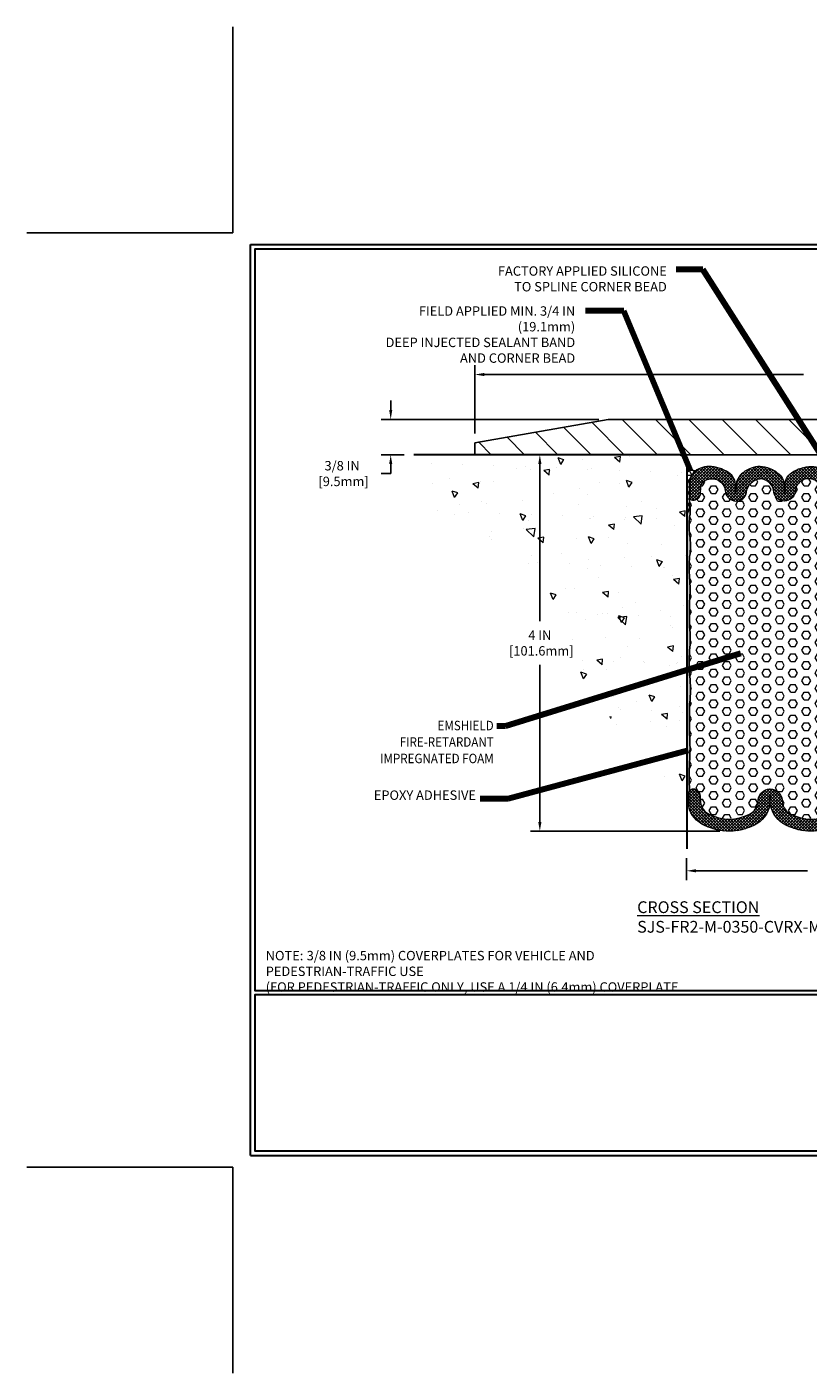
# Model space of a CAD drawing. Extents: x -2 to 3254, y -2 to 1977.
# Drawn here: x -2 to 6, y -2 to 12 of the extents above; entities that cross this region are included whole.
import ezdxf
from ezdxf.enums import TextEntityAlignment as Align

# ---------------------------------------------------------------- set-up
doc = ezdxf.new("R2010")
doc.units = 0
doc.header["$LTSCALE"] = 5
doc.header["$MEASUREMENT"] = 0
doc.linetypes.add('PHANTOMX2', pattern=[5, 2.5, -0.5, 0.5, -0.5, 0.5, -0.5])
doc.layers.get('DEFPOINTS').update_dxf_attribs({"linetype": 'CONTINUOUS'})
for name, color, linetype, lineweight in [('CONCRETE - H', 130, 'CONTINUOUS', 9), ('CONCRETE - L', 132, 'PHANTOMX2', 30), ('CORNER BEAD - H', 50, 'CONTINUOUS', 15), ('CORNER BEAD - L', 52, 'CONTINUOUS', 25), ('COVER PLATE - H', 251, 'CONTINUOUS', 13), ('COVER PLATE - L', 7, 'CONTINUOUS', 25), ('DIMS', 50, 'CONTINUOUS', 25), ('EPOXY ADHESIVE - H', 50, 'CONTINUOUS', 15), ('EPOXY ADHESIVE - L', 52, 'CONTINUOUS', 25), ('FOAM INSERT - H', 150, 'CONTINUOUS', 9), ('SILICONE BELLOWS - H', 20, 'CONTINUOUS', 13), ('SILICONE BELLOWS - L', 22, 'CONTINUOUS', 13), ('TBLOCK-T3', 241, 'CONTINUOUS', 20), ('TBLOCK-T5', 111, 'CONTINUOUS', 30), ('TEXT - 4', 241, 'CONTINUOUS', 25)]:
    doc.layers.add(name, color=color, linetype=linetype, lineweight=lineweight)
doc.styles.add('ROMANC', font='ROMANC.shx', dxfattribs={"width": 0.7, "height": 3.2})
doc.styles.add('ROMANS', font='romans', dxfattribs={"width": 0.9})
doc.dimstyles.new('Copy of STANDARD', dxfattribs={"dimtxt": 2, "dimasz": 2, "dimexe": 1, "dimexo": 1, "dimgap": 1, "dimtad": 0, "dimzin": 0, "dimdsep": 46, "dimtxsty": 'Standard', "dimcen": 0.09, "dimclrd": 256, "dimclre": 256, "dimclrt": 256, "dimadec": 1, "dimazin": 0, "dimtfac": 1, "dimtofl": 0, "dimtmove": 0, "dimatfit": 3, "dimfxl": 1, "dimtolj": 1, "dimtzin": 0, "dimlwd": -1, "dimlwe": -1, "dimarcsym": 0})
doc.dimstyles.get("Standard").update_dxf_attribs({"dimtxt": 0.18, "dimasz": 0.18, "dimexe": 0.18, "dimexo": 0.0625, "dimgap": 0.09, "dimtad": 0, "dimtih": 1, "dimtoh": 1, "dimdec": 4, "dimzin": 0, "dimdsep": 46, "dimtxsty": 'Standard', "dimcen": 0.09, "dimadec": 0, "dimazin": 0, "dimtfac": 1, "dimtdec": 4, "dimtofl": 0, "dimtmove": 0, "dimatfit": 3, "dimfxl": 1, "dimtolj": 1, "dimtzin": 0, "dimarcsym": 0})

# ---------------------------------------------------------------- blocks, each defined once
blk = doc.blocks.new('*D10')
at = {"layer": 'DEFPOINTS', "color": 0, "transparency": 16777216}
for p in [(3.99, 7.943), (1.678, 7.568), (1.923, 7.568)]:
    blk.add_point(p, dxfattribs=at)
at = {"layer": 'DIMS', "transparency": 16777216}
for p, q in [((1.678, 8.043), (1.678, 8.143)), ((3.89, 7.943), (1.578, 7.943)), ((1.823, 7.568), (1.578, 7.568)), ((1.678, 7.468), (1.678, 7.368)), ((1.578, 7.368), (1.678, 7.368))]:
    blk.add_line(p, q, dxfattribs=at)
for points in [[(1.662, 8.043), (1.695, 8.043), (1.678, 7.943)], [(1.662, 7.468), (1.695, 7.468), (1.678, 7.568)]]:
    blk.add_solid(points, dxfattribs=at)
at = {"layer": 'DIMS', "transparency": 16777216, "insert": (1.162, 7.368), "char_height": 0.1, "attachment_point": 5, "rotation": 0.001}
blk.add_mtext('\\A1;3/8 IN^J [9.5mm]', dxfattribs=at)
blk = doc.blocks.new('*D13')
at = {"layer": 'DEFPOINTS', "color": 0, "transparency": 16777216}
for p in [(3.326, 7.568), (3.263, 3.568), (5.275, 3.568)]:
    blk.add_point(p, dxfattribs=at)
at = {"layer": 'DIMS', "transparency": 16777216}
for p, q in [((3.226, 7.568), (3.163, 7.568)), ((3.263, 7.468), (3.263, 5.801)), ((3.263, 3.668), (3.263, 5.335)), ((5.175, 3.568), (3.163, 3.568))]:
    blk.add_line(p, q, dxfattribs=at)
for points in [[(3.246, 7.468), (3.28, 7.468), (3.263, 7.568)], [(3.246, 3.668), (3.28, 3.668), (3.263, 3.568)]]:
    blk.add_solid(points, dxfattribs=at)
at = {"layer": 'DIMS', "transparency": 16777216, "insert": (3.263, 5.568), "char_height": 0.1, "attachment_point": 5, "rotation": 0.001}
blk.add_mtext('\\A1;4 IN^J [101.6mm]', dxfattribs=at)
blk = doc.blocks.new('*D14')
at = {"layer": 'DEFPOINTS', "color": 0, "transparency": 16777216}
for p in [(4.823, 3.383), (8.323, 3.383), (4.823, 3.148)]:
    blk.add_point(p, dxfattribs=at)
at = {"layer": 'DIMS', "transparency": 16777216}
for p, q in [((4.823, 3.283), (4.823, 3.048)), ((4.923, 3.148), (6.107, 3.148)), ((8.223, 3.148), (7.04, 3.148)), ((8.323, 3.283), (8.323, 3.048))]:
    blk.add_line(p, q, dxfattribs=at)
for points in [[(4.923, 3.165), (4.923, 3.131), (4.823, 3.148)], [(8.223, 3.165), (8.223, 3.131), (8.323, 3.148)]]:
    blk.add_solid(points, dxfattribs=at)
at = {"layer": 'DIMS', "transparency": 16777216, "insert": (6.573, 3.148), "char_height": 0.1, "attachment_point": 5, "rotation": 0.001}
blk.add_mtext('\\A1;3 1/2 IN\\P [88.9mm]', dxfattribs=at)
blk = doc.blocks.new('*D15')
at = {"layer": 'DEFPOINTS', "color": 0, "transparency": 16777216}
for p in [(2.573, 8.42), (2.573, 7.693), (10.573, 7.693)]:
    blk.add_point(p, dxfattribs=at)
at = {"layer": 'DIMS', "transparency": 16777216}
for p, q in [((2.573, 7.793), (2.573, 8.52)), ((10.573, 7.793), (10.573, 8.52)), ((2.673, 8.42), (6.065, 8.42)), ((10.473, 8.42), (7.082, 8.42))]:
    blk.add_line(p, q, dxfattribs=at)
for points in [[(2.673, 8.437), (2.673, 8.403), (2.573, 8.42)], [(10.473, 8.437), (10.473, 8.403), (10.573, 8.42)]]:
    blk.add_solid(points, dxfattribs=at)
at = {"layer": 'DIMS', "transparency": 16777216, "insert": (6.573, 8.42), "char_height": 0.1, "attachment_point": 5, "rotation": 0.001}
blk.add_mtext('\\A1;8 IN\\P [203.2mm]', dxfattribs=at)

msp = doc.modelspace()

# ---------------------------------------------------------------- hatches: boundary and pattern name
at = {"layer": 'CONCRETE - H'}
h = msp.add_hatch(dxfattribs=at)
h.set_pattern_fill('AR-CONC', color=256, scale=0.1, angle=90, style=0)
h.set_pattern_definition([(140, (-43.4032, -28.09195), (0.062752, 0.71726), [0.075, -0.825]), (85, (-43.4032, -28.09195), (-0.752192, -0.138751), [0.06, -0.66]), (190.4514, (-43.398, -28.0322), (-0.68944, 0.578509), [0.06374, -0.701142]), (136.1842, (-43.6032, -28.09195), (0.165519, 1.067241), [0.1125, -1.2375]), (186.6356, (-43.5894, -28.003), (-0.974119, 0.934662), [0.09561, -1.051714]), (81.1842, (-43.6032, -28.092), (-0.974119, 0.934662), [0.09, -0.99]), (111, (-43.5532, -27.99195), (0.402619, 0.596907), [0.075, -0.825]), (56, (-43.5532, -27.99195), (-0.72515, 0.243315), [0.06, -0.66]), (161.4514, (-43.5197, -27.9422), (-0.322531, 0.840222), [0.06374, -0.701142]), (127.5, (-43.40323, -28.09195), (-0.3328939, 0.0121599), [0, -0.652, 0, -0.67, 0, -0.6625]), (97.5, (-43.40323, -28.09195), (-0.3944117, 0.2630695), [0, -0.382, 0, -0.637, 0, -0.2525]), (57.5, (-43.40323, -28.31495), (0.0225549, 0.5338224), [0, -0.25, 0, -0.78, 0, -1.035]), (47.5, (-43.40323, -28.41495), (-0.100105, 0.583186), [0, -0.325, 0, -0.518, 0, -0.735])])
h.paths.add_polyline_path([(4.82334, 7.47427, 0.41421356), (4.72959, 7.56802), (3.57334, 7.56802), (1.92254, 7.56802, 0.33327797), (2.66298, 6.64448, -0.25727531), (3.52803, 5.6985, 0.1517896), (4.22335, 4.55908, -0.21253035), (4.82334, 3.26672)])
at = {"layer": 'CORNER BEAD - H'}
h = msp.add_hatch(dxfattribs=at)
h.set_pattern_fill('NET3', color=256, scale=0.5, style=0)
h.set_pattern_definition([(0, (-43.1478, -27.83652), (0, 0.0625), []), (60, (-43.1478, -27.83652), (-0.05412659, 0.03125), []), (120, (-43.1478, -27.83652), (-0.05412659, -0.03125), [])])
h.paths.add_polyline_path([(4.89772, 7.37731, -0.01763792), (4.90859, 7.38763, -0.01687695), (4.92004, 7.3971, -0.23793678), (4.82334, 7.44302), (4.82334, 6.93902, 0.16873149), (4.85476, 7.02951), (4.85472, 7.27295, -0.18457774)])
at = {"layer": 'COVER PLATE - H'}
h = msp.add_hatch(dxfattribs=at)
h.set_pattern_fill('ANSI31', color=252, scale=2, angle=90, style=0)
h.set_pattern_definition([(135, (721.3344, -13246.96276), (-0.1767766953, -0.1767766953), [])])
h.paths.add_polyline_path([(6.44834, 7.78202), (6.33334, 7.91431), (6.33334, 7.94302), (3.98995, 7.94302), (2.57334, 7.69302), (2.57334, 7.56802), (6.44834, 7.56802)])
at = {"layer": 'EPOXY ADHESIVE - H'}
h = msp.add_hatch(dxfattribs=at)
h.set_pattern_fill('AR-SAND', color=256, scale=0.02, angle=45, style=0)
h.set_pattern_definition([(82.5, (-43.1478, -27.836522), (-0.028140264, 0.026358542), [0, -0.0304, 0, -0.034, 0, -0.0325]), (52.5, (-43.1478, -27.83652), (-0.01488275, 0.064939595), [0, -0.0164, 0, -0.0274, 0, -0.0105]), (12.5, (-43.165194, -27.853917), (0.043960585, 0.044120648), [0, -0.01, 0, -0.036, 0, -0.047]), (2.5, (-43.165194, -27.853917), (0.030100843, 0.054925257), [0, -0.005, 0, -0.0236, 0, -0.027])])
h.paths.add_polyline_path([(4.82334, 3.82972), (4.84533, 3.82972), (4.84533, 3.96925, -0.15731394), (4.85476, 3.99847, -0.03383381), (4.85476, 4.3018, 0.0258896), (4.85476, 4.60018, -0.01801383), (4.85476, 4.92129, 0.06132938), (4.85476, 5.22567, -0.03893013), (4.85476, 5.48834, 0.05729316), (4.85476, 5.73861, -0.00250469), (4.85476, 6.0095, 0.03522444), (4.85476, 6.26121, -0.04948209), (4.85476, 6.48754, 0.07858521), (4.85476, 6.71657, -0.04882214), (4.85476, 6.90561, 0.099419), (4.85476, 7.02951, -0.16873149), (4.82334, 6.93902)])
at = {"layer": 'FOAM INSERT - H'}
h = msp.add_hatch(dxfattribs=at)
h.set_pattern_fill('HEX', color=256, scale=0.375, style=0)
h.set_pattern_definition([(0, (-43.1478, -27.83652), (0, 0.08118988), [0.046875, -0.09375]), (120, (-43.1478, -27.83652), (-0.0703125, -0.04059494), [0.046875, -0.09375]), (60, (-43.100924, -27.83652), (-0.0703125, 0.04059494), [0.046875, -0.09375])])
h.paths.add_polyline_path([(6.4551, 6.32983, 0.11055643), (6.44907, 6.52903, -0.12975889), (6.41066, 6.65908, 0.07817802), (6.37014, 6.84632, -0.08972008), (6.3548, 7.02951), (6.35481, 7.12461, -0.44079535), (6.31902, 7.08493, -0.40787332), (6.23805, 7.15757), (6.2342, 7.22844, 0.33238783), (6.16796, 7.30473, 0.46593402), (5.97695, 7.1925, -1.00372233), (5.74696, 7.19097, 0.3494942), (5.60478, 7.31076, 0.3494942), (5.4626, 7.19097, -1.00372233), (5.2326, 7.1925, 0.46593402), (5.0416, 7.30473, 0.34295024), (4.97519, 7.22524), (4.9716, 7.15925, -0.41419647), (4.89054, 7.08493, -0.38434048), (4.85474, 7.11763), (4.85476, 7.02951, -0.099419), (4.85476, 6.90561, 0.04882214), (4.85476, 6.71657, -0.07858521), (4.85476, 6.48754, 0.04948209), (4.85476, 6.26121, -0.03522444), (4.85476, 6.0095, 0.00250469), (4.85476, 5.73861, -0.05729316), (4.85476, 5.48834, 0.03893013), (4.85476, 5.22567, -0.06132938), (4.85476, 4.92129, 0.01801383), (4.85476, 4.60018, -0.0258896), (4.85476, 4.3018, 0.03383381), (4.85476, 3.99847, -0.38719777), (4.92065, 4.01237, -0.24645224), (4.96667, 3.93839), (4.97114, 3.87751, 0.2807047), (5.06164, 3.75089, 0.24733903), (5.48914, 3.75089, 0.30005674), (5.5806, 3.8878, -0.40775096), (5.71028, 4.01925, -0.37580757), (5.83908, 3.90239), (5.84091, 3.87751, 0.2807047), (5.93141, 3.75089, 0.24843478), (6.35703, 3.75089, 0.2807047), (6.44753, 3.87751), (6.452, 3.93839, -0.24645224), (6.49802, 4.01237, -0.57983009), (6.57334, 3.96925), (6.57334, 4.56802), (6.52734, 4.56802), (6.50538, 4.56802, -0.04515861), (6.46207, 4.75053, -0.05236268), (6.4551, 5.01869, 0.01349236), (6.4551, 5.50313, -0.04092156), (6.4551, 5.84081, 0.01606985), (6.4551, 6.13525, -0.04927233)])
at = {"layer": 'SILICONE BELLOWS - H'}
h = msp.add_hatch(dxfattribs=at)
h.set_pattern_fill('ANSI37', color=256, scale=0.181231, style=0)
h.set_pattern_definition([(45, (-43.1478, -27.836522), (-0.016018688, 0.016018688), []), (135, (-43.1478, -27.836522), (-0.016018688, -0.016018688), [])])
h.paths.add_polyline_path([(5.42304, 7.37646, 0.25438018), (5.34845, 7.23345), (5.34692, 7.15178), (5.34539, 7.23934, 0.22142778), (5.28299, 7.36745, 0.18861324), (5.02966, 7.44163, 0.17155683), (4.89772, 7.37731, 0.19802375), (4.85472, 7.26474), (4.85474, 7.11763, 0.34520425), (4.88556, 7.08531, 0.4331467), (4.9716, 7.15925), (4.97519, 7.22524, -0.34295024), (5.0416, 7.30473, -0.514794), (5.23462, 7.16983, 0.81283682), (5.45973, 7.16581, -0.3978985), (5.60478, 7.31076, -0.3978985), (5.74982, 7.16581, 0.81283682), (5.97494, 7.16983, -0.514794), (6.16796, 7.30473, -0.33238783), (6.2342, 7.22844), (6.23805, 7.15757, 0.42673755), (6.324, 7.08531, 0.40014893), (6.35481, 7.12461), (6.35484, 7.27295, 0.18457774), (6.31183, 7.37731, 0.17155683), (6.1799, 7.44163, 0.18861324), (5.92656, 7.36745, 0.23060025), (5.86416, 7.23345), (5.86263, 7.15178), (5.86111, 7.23934, 0.24510918), (5.78652, 7.37646, 0.17586526), (5.60478, 7.44302, 0.17586526)])
h = msp.add_hatch(dxfattribs=at)
h.set_pattern_fill('ANSI37', color=256, scale=0.181231, style=0)
h.set_pattern_definition([(45, (850.994299, -5753.084199), (-0.01601868823, 0.01601868823), []), (135, (850.994299, -5753.084199), (-0.01601868823, -0.01601868823), [])])
h.paths.add_polyline_path([(5.70852, 3.8524), (5.71028, 3.95292), (5.71203, 3.8524, 0.24363962), (5.88333, 3.6301, 0.23798053), (6.40511, 3.6301, 0.24246252), (6.57334, 3.82972), (6.57334, 3.96925, 0.57983009), (6.49802, 4.01237, 0.24645224), (6.452, 3.93839), (6.44753, 3.87751, -0.2807047), (6.35703, 3.75089, -0.24843478), (5.93141, 3.75089, -0.2807047), (5.84091, 3.87751), (5.83908, 3.90239, 0.37580757), (5.71028, 4.01925, 0.37580757), (5.58147, 3.90239), (5.57964, 3.87751, -0.2807047), (5.48914, 3.75089, -0.24733903), (5.06164, 3.75089, -0.2807047), (4.97114, 3.87751), (4.96667, 3.93839, 0.24645224), (4.92065, 4.01237, 0.55236311), (4.8455, 3.97341), (4.84533, 3.96925), (4.84533, 3.82972, 0.06238956), (4.86957, 3.76315, 0.17738957), (5.01356, 3.6301, 0.23712362), (5.53722, 3.6301, 0.24363962)])

# ---------------------------------------------------------------- linework, layer by layer
at = {"layer": 'CONCRETE - L'}
for p, q in [((4.72959, 7.56802), (1.92254, 7.56802)), ((4.82334, 7.47427), (4.82334, 3.38307))]:
    msp.add_line(p, q, dxfattribs=at)
msp.add_arc((4.72959, 7.47427), 0.09375, 0, 90, dxfattribs=at)
at = {"layer": 'CORNER BEAD - L'}
msp.add_lwpolyline([(4.82334, 7.44302, 0.23807522), (4.9201, 7.3971, 0.03519867), (4.89772, 7.37731, 0.18420147), (4.85472, 7.27295), (4.85476, 7.02951, -0.16873149), (4.82334, 6.93902), (4.82334, 7.44302)], format="xyb", dxfattribs=at)
at = {"layer": 'COVER PLATE - L'}
for p, q in [((2.57334, 7.69302), (3.98995, 7.94302)), ((3.98995, 7.94302), (6.30838, 7.94302)), ((2.57334, 7.56802), (2.57334, 7.69302)), ((2.57334, 7.56802), (6.44834, 7.56802))]:
    msp.add_line(p, q, dxfattribs=at)
at = {"layer": 'DEFPOINTS'}
for p, q in [((0, 9.925), (0, 12.1125)), ((-2.1875, 9.925), (0, 9.925)), ((-2.1875, 0), (0, 0)), ((0, -2.1875), (0, 0))]:
    msp.add_line(p, q, dxfattribs=at)
at = {"layer": 'EPOXY ADHESIVE - L'}
msp.add_lwpolyline([(4.84533, 3.82972), (4.82334, 3.82972), (4.82334, 6.93902, 0.16873149), (4.85476, 7.02951, -0.099419), (4.85476, 6.90561, 0.04882214), (4.85476, 6.71657, -0.07858521), (4.85476, 6.48754, 0.04948209), (4.85476, 6.26121, -0.03522444), (4.85476, 6.0095, 0.00250469), (4.85476, 5.73861, -0.05729316), (4.85476, 5.48834, 0.03893013), (4.85476, 5.22567, -0.06132938), (4.85476, 4.92129, 0.01801383), (4.85476, 4.60018, -0.0258896), (4.85476, 4.3018, 0.03383381), (4.85476, 3.99847, 0.15731394), (4.84533, 3.96925), (4.84533, 3.82972)], format="xyb", dxfattribs=at)
at = {"layer": 'SILICONE BELLOWS - L'}
for points in [[(5.60478, 7.44302, 0.17586526), (5.42304, 7.37646, 0.24510918), (5.34845, 7.23934), (5.34692, 7.15178), (5.34539, 7.23934, 0.24510918), (5.27081, 7.37646, 0.15729007), (5.05853, 7.44302, 0.20557787), (4.89772, 7.37731, 0.18457774), (4.85472, 7.27295), (4.85474, 7.11763, 0.34520425), (4.88556, 7.08531, 0.4331467), (4.9716, 7.15925), (4.97536, 7.22844, -0.33238783), (5.0416, 7.30473, -0.514794), (5.23462, 7.16983, 0.81283682), (5.45973, 7.16581, -0.3978985), (5.60478, 7.31076, -0.35470964)], [(5.60478, 7.44302, -0.17586526), (5.78652, 7.37646, -0.24510918), (5.86111, 7.23934), (5.86263, 7.15178), (5.86416, 7.23934, -0.24510918), (5.93875, 7.37646, -0.15729007), (6.15102, 7.44302, -0.20557787), (6.31183, 7.37731, -0.18457774), (6.35484, 7.27295), (6.35481, 7.11763, -0.34520425), (6.324, 7.08531, -0.4331467), (6.23795, 7.15925), (6.2342, 7.22844, 0.33238783), (6.16796, 7.30473, 0.514794), (5.97494, 7.16983, -0.81283682), (5.74982, 7.16581, 0.3978985), (5.60478, 7.31076, 0.35470964)], [(6.40511, 3.6301, -0.23798053), (5.88333, 3.6301, -0.24363962), (5.71203, 3.8524), (5.71028, 3.95292), (5.70852, 3.8524, -0.24363962), (5.53722, 3.6301, -0.23712362), (5.01356, 3.6301, -0.24246252), (4.84533, 3.82972), (4.84533, 3.96925, -0.57983009), (4.92065, 4.01237, -0.24645224), (4.96667, 3.93839), (4.97114, 3.87751, 0.2807047), (5.06164, 3.75089, 0.24733903), (5.48914, 3.75089, 0.2807047), (5.57964, 3.87751), (5.58147, 3.90239, -0.37580757), (5.71028, 4.01925, -0.37580757), (5.83908, 3.90239), (5.84091, 3.87751, 0.2807047), (5.93141, 3.75089, 0.24843478), (6.35703, 3.75089, 0.2807047)]]:
    msp.add_lwpolyline(points, format="xyb", dxfattribs=at)
at = {"layer": 'TBLOCK-T5'}
for p, q in [((0.1875, 0.125), (0.1875, 9.8)), ((0.1875, 9.8), (13.05, 9.8)), ((0.1875, 0.125), (13.05, 0.125))]:
    msp.add_line(p, q, dxfattribs=at)
for points in [[(13.00332, 1.87687), (13.00332, 9.75332), (0.23418, 9.75332), (0.23418, 1.87687)], [(6.5497, 0.17168), (6.5497, 1.83019), (0.23418, 1.83019), (0.23418, 0.17168)]]:
    msp.add_lwpolyline(points, close=True, dxfattribs=at)

# ---------------------------------------------------------------- texts
at = {"layer": 'TBLOCK-T3', "insert": (4.04403, 2.82416), "char_height": 0.125, "width": 5.1303508, "attachment_point": 1, "style": 'ROMANC'}
msp.add_mtext('\\pi2.0277;{\\LCROSS SECTION\\P\\pi0.92351;}SJS-FR2-M-0350-CVRX-M-38-08.00-LC-SYS', dxfattribs=at)
at = {"layer": 'TEXT - 4', "style": 'ROMANS', "width": 0.9}
for s, height, p in [('EMSHIELD', 0.100355, (2.77248, 4.64091)), ('FIRE-RETARDANT', 0.1003551, (2.77248, 4.46611)), ('IMPREGNATED FOAM', 0.1003551, (2.77248, 4.29131))]:
    msp.add_text(s, height=height, dxfattribs=at).set_placement(p, align=Align.RIGHT)
at = {"layer": 'TEXT - 4', "char_height": 0.1, "style": 'ROMANS'}
for s, insert, attachment_point in [('FACTORY APPLIED SILICONE\\P TO SPLINE CORNER BEAD', (4.61234, 9.56963), 3), ('\\A1;FIELD APPLIED MIN. 3/4 IN (19.1mm)\\PDEEP INJECTED SEALANT BAND \\PAND CORNER BEAD', (3.63848, 9.14476), 3), ('EPOXY ADHESIVE', (2.58435, 3.87041), 9), ('\\pt0.4,0.45,0.6,0.75,0.9,1.05,1.2,1.35,1.5,1.65,1.8,1.95,2.1,2.25,2.4,2.55,2.7,2.85,3,3.15,3.3,3.45,3.6,3.75,3.9,4.05,4.2,4.35,4.5,4.65,4.8;NOTE:^I 3/8 IN (9.5mm) COVERPLATES FOR VEHICLE AND PEDESTRIAN-TRAFFIC USE\\P\\ptz;(FOR PEDESTRIAN-TRAFFIC ONLY, USE A 1/4 IN (6.4mm) COVERPLATE  ', (0.34997, 2.29718), 1)]:
    msp.add_mtext(s, dxfattribs=dict(at, insert=insert, attachment_point=attachment_point))

# ---------------------------------------------------------------- dimensions: what is measured, and where the dimension line sits
at = {"layer": 'DIMS'}
for base, p1, p2, angle, text, override, picture, middle in [((2.57334, 8.42008), (10.57334, 7.69302), (2.57334, 7.69302), 180, '<>\\P[]', {"dimtxt": 0.1, "dimasz": 0.1, "dimexe": 0.1, "dimexo": 0.1, "dimgap": 0.1, "dimdec": 4, "dimlunit": 5, "dimpost": ' IN', "dimfrac": 2}, '*D15', (6.57334, 8.42008)), ((1.67817, 7.56802), (3.98995, 7.94302), (1.92254, 7.56802), 90, '<>^J[]', {"dimtxt": 0.1, "dimasz": 0.1, "dimexe": 0.1, "dimexo": 0.1, "dimgap": 0.1, "dimdec": 4, "dimlunit": 5, "dimpost": ' IN', "dimtmove": 1, "dimfrac": 2}, '*D10', (1.43972, 7.43173))]:
    dim = msp.add_linear_dim(base=base, p1=p1, p2=p2, angle=angle, text=text, dimstyle='Copy of STANDARD', override=override, dxfattribs=at)
    dim.commit()
    dim.dimension.update_dxf_attribs({"geometry": picture, "text_midpoint": middle, "dimtype": 160, "text_rotation": 0.001})
for base, p1, p2, angle, text, override, picture, middle in [((3.26302, 3.56802), (3.32606, 7.56802), (5.27539, 3.56802), 90, '<>^J[]', {"dimtxt": 0.1, "dimasz": 0.1, "dimexe": 0.1, "dimexo": 0.1, "dimgap": 0.1, "dimdec": 4, "dimlunit": 5, "dimpost": ' IN', "dimfrac": 2}, '*D13', (3.26302, 5.56802)), ((4.82334, 3.14814), (8.32334, 3.38307), (4.82334, 3.38307), 180, '<>\\P[]', {"dimtxt": 0.1, "dimasz": 0.1, "dimexe": 0.1, "dimexo": 0.1, "dimgap": 0.1, "dimdec": 4, "dimlunit": 5, "dimpost": ' IN', "dimtmove": 1, "dimfrac": 2}, '*D14', (6.57334, 3.14814))]:
    dim = msp.add_linear_dim(base=base, p1=p1, p2=p2, angle=angle, text=text, dimstyle='Copy of STANDARD', override=override, dxfattribs=at)
    dim.commit()
    dim.dimension.update_dxf_attribs({"geometry": picture, "text_midpoint": middle, "text_rotation": 0.001})

# ---------------------------------------------------------------- leaders
at = {"layer": 'TEXT - 4'}
for points in [[(6.36582, 7.38553), (4.99385, 9.53555), (4.71082, 9.53555)], [(4.86719, 7.39503), (4.15606, 9.09482), (3.74972, 9.09482)], [(5.3937, 5.45514), (2.899, 4.68542), (2.80673, 4.68542)], [(4.83733, 4.42657), (2.92491, 3.91304), (2.63022, 3.91304)]]:
    msp.add_leader(points, dimstyle='Standard', override={"dimtxt": 0.7, "dimasz": 0.1, "dimexe": 0.5, "dimexo": 0.5, "dimtih": 0, "dimtoh": 0, "dimtxsty": 'ROMANS', "dimdle": 0.05, "dimclrd": 256, "dimclre": 256, "dimclrt": 256, "dimtfac": 0.3, "dimlwd": 65535, "dimlwe": 65535}, dxfattribs=at)

doc.saveas('drawing.dxf')
